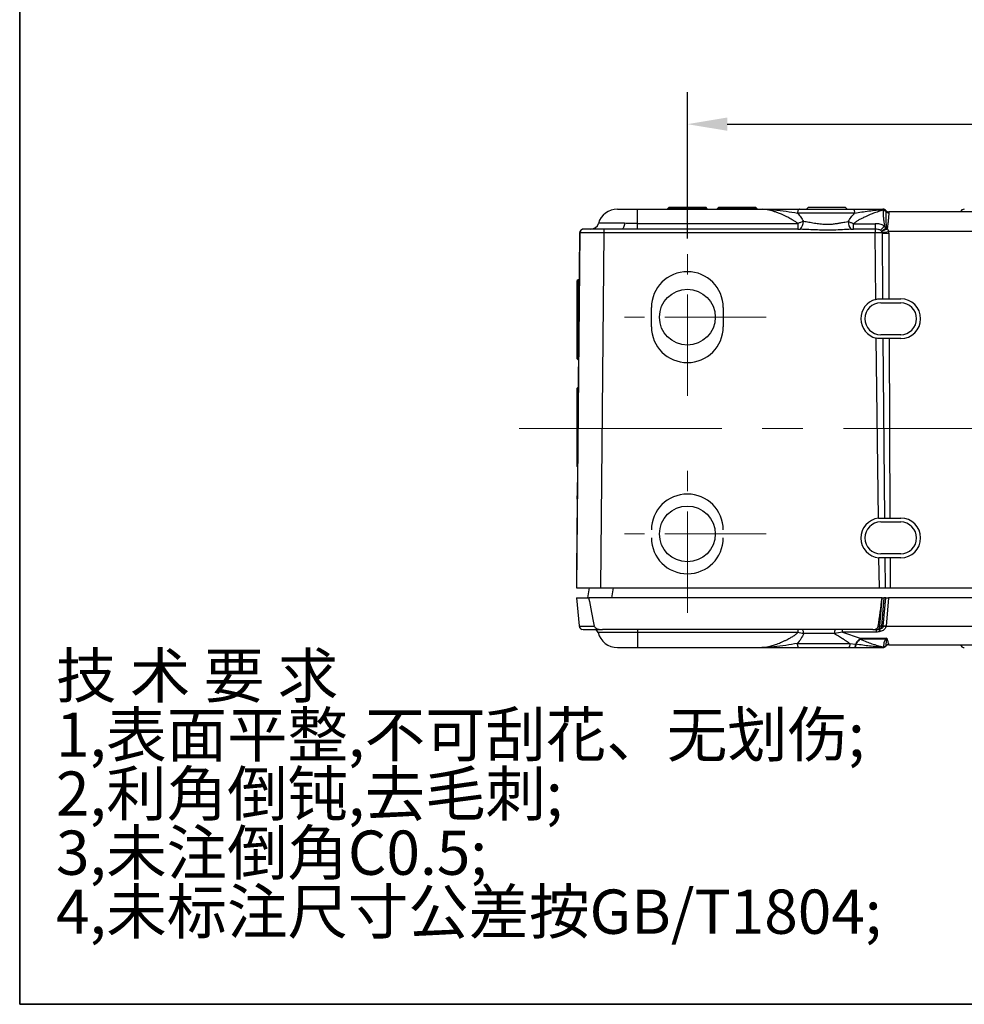
# Model space of a CAD drawing. Units: millimetres. Extents: x -785 to 1460, y -2914 to 623.
# Drawn here: x 584 to 702, y -2129 to -2005 of the extents above; entities that cross this region are included whole.
import ezdxf

# ---------------------------------------------------------------- set-up
doc = ezdxf.new("R2010")
doc.units = ezdxf.units.MM
doc.header["$LTSCALE"] = 4
doc.header["$PDSIZE"] = -1
doc.linetypes.add('CENTER', pattern=[10.16, 6.35, -1.27, 1.27, -1.27])
doc.layers.add('1', color=7, linetype='Continuous', true_color=0xffffff)
for name, color, linetype in [('3中心线层', 1, 'CENTER'), ('FORMAT', 7, 'Continuous'), ('图框', 155, 'Continuous'), ('尺寸', 156, 'Continuous')]:
    doc.layers.add(name, color=color, linetype=linetype)
doc.styles.get("Standard").update_dxf_attribs({"font": 'GOTHIC.TTF'})
doc.styles.add('TH_GBDIM', font='romans.shx', dxfattribs={"width": 0.8, "bigfont": 'gbcbig.shx'})
doc.dimstyles.new('TH_GBDIM', dxfattribs={"dimscale": 2, "dimtxt": 3.5, "dimasz": 2.5, "dimexe": 2, "dimexo": 0, "dimgap": 1.5, "dimtad": 1, "dimdec": 0, "dimlfac": 2, "dimzin": 0, "dimdsep": 46, "dimtxsty": 'TH_GBDIM', "dimcen": 2.5, "dimadec": 0, "dimazin": 0, "dimtfac": 0.714286, "dimtdec": 0, "dimtmove": 0, "dimatfit": 3, "dimfxl": 0, "dimtzin": 0, "dimlwd": -1, "dimlwe": -1, "dimarcsym": 0})

# ---------------------------------------------------------------- blocks, each defined once
blk = doc.blocks.new('*D419')
at = {"color": 0, "transparency": 16777216}
for p, q in [((667.33, -2032.5), (667.33, -2014.17)), ((777.33, -2032.5), (777.33, -2014.17)), ((672.33, -2018.17), (772.33, -2018.17))]:
    blk.add_line(p, q, dxfattribs=at)
for points in [[(672.33, -2017.34), (672.33, -2019), (667.33, -2018.17)], [(772.33, -2017.34), (772.33, -2019), (777.33, -2018.17)]]:
    blk.add_solid(points, dxfattribs=at)
at = {"layer": 'Defpoints', "color": 0, "transparency": 16777216}
for p in [(777.33, -2018.17), (667.33, -2032.5), (777.33, -2032.5)]:
    blk.add_point(p, dxfattribs=at)
at = {"color": 0, "transparency": 16777216, "insert": (722.33, -2011.67), "char_height": 7, "attachment_point": 5, "style": 'TH_GBDIM'}
blk.add_mtext('220', dxfattribs=at)

msp = doc.modelspace()

# ---------------------------------------------------------------- linework, layer by layer
at = {"color": 0, "linetype": 'Continuous', "lineweight": 25}
for p, q in [((661.08, -2030.64), (661.08, -2028.83)), ((661.08, -2028.83), (676.7, -2028.83)), ((665.03, -2028.58), (664.83, -2028.78)), ((664.83, -2028.78), (664.83, -2028.83)), ((669.83, -2028.78), (664.83, -2028.78)), ((665.03, -2028.58), (669.63, -2028.58)), ((669.83, -2028.78), (669.63, -2028.58)), ((669.83, -2028.83), (669.83, -2028.78)), ((671.28, -2028.58), (671.08, -2028.78)), ((671.08, -2028.78), (671.08, -2028.83)), ((676.08, -2028.78), (671.08, -2028.78)), ((671.28, -2028.58), (675.88, -2028.58)), ((676.08, -2028.78), (675.88, -2028.58)), ((676.08, -2028.83), (676.08, -2028.78)), ((677.16, -2028.87), (676.7, -2028.83)), ((676.7, -2028.83), (677.08, -2028.85)), ((688.3, -2029.33), (681.16, -2029.33)), ((682.53, -2028.58), (682.33, -2028.78)), ((682.53, -2028.58), (687.13, -2028.58)), ((687.33, -2028.78), (687.13, -2028.58)), ((691.84, -2028.83), (691.9, -2028.87)), ((691.86, -2028.98), (691.9, -2028.87)), ((692.23, -2029), (692.23, -2029.01)), ((692.23, -2029.01), (692.23, -2029.02)), ((692.23, -2029.02), (692.23, -2029.03)), ((692.23, -2029.03), (692.23, -2029.13)), ((692.62, -2029.22), (692.6, -2029.29)), ((692.61, -2029.18), (692.63, -2029.2)), ((752.05, -2029.18), (692.61, -2029.18)), ((692.63, -2029.2), (692.62, -2029.22)), ((661.08, -2031.34), (661.08, -2030.64)), ((661.08, -2030.64), (681.17, -2030.64)), ((681.17, -2030.64), (681.17, -2031.34)), ((688.15, -2031.35), (688.15, -2030.67)), ((688.15, -2030.67), (690.86, -2030.67)), ((690.86, -2030.67), (690.86, -2031.35)), ((653.84, -2031.82), (653.45, -2076.33)), ((653.82, -2031.82), (653.61, -2055.78)), ((656.84, -2031.82), (656.45, -2076.33)), ((659.14, -2031.33), (656.84, -2031.33)), ((656.84, -2031.33), (656.84, -2031.82)), ((690.86, -2031.82), (656.84, -2031.82)), ((661.08, -2031.34), (659.14, -2031.33)), ((681.17, -2031.34), (661.08, -2031.34)), ((681.17, -2031.34), (681.51, -2031.35)), ((687.82, -2031.36), (688.15, -2031.35)), ((690.86, -2031.35), (688.15, -2031.35)), ((690.86, -2031.35), (690.86, -2031.82)), ((690.95, -2040.16), (690.86, -2031.82)), ((691.55, -2031.48), (691.69, -2031.6)), ((691.69, -2031.6), (691.7, -2031.62)), ((691.75, -2031.76), (691.7, -2031.62)), ((691.75, -2031.76), (691.76, -2031.82)), ((691.76, -2031.82), (691.82, -2040.08)), ((692.24, -2031.25), (692.06, -2030.93)), ((692.28, -2031.31), (692.24, -2031.25)), ((692.28, -2031.23), (692.28, -2031.26)), ((692.4, -2031.25), (692.39, -2031.28)), ((692.58, -2031.82), (692.56, -2031.63)), ((752.1, -2031.63), (692.56, -2031.63)), ((692.58, -2031.82), (692.61, -2040.08)), ((653.63, -2037.7), (653.53, -2037.8)), ((653.53, -2047.6), (653.53, -2037.8)), ((653.77, -2037.7), (653.63, -2037.7)), ((653.63, -2037.7), (653.63, -2047.7)), ((691.58, -2040.08), (691.82, -2040.08)), ((691.58, -2040.58), (694.08, -2040.58)), ((692.61, -2040.08), (694.08, -2040.08)), ((662.83, -2043.58), (662.83, -2041.18)), ((671.83, -2041.18), (671.83, -2043.58)), ((691.29, -2067.59), (691.01, -2045.01)), ((694.08, -2044.58), (691.58, -2044.58)), ((691.86, -2045.08), (691.58, -2045.08)), ((691.86, -2045.08), (692.04, -2067.58)), ((692.63, -2045.08), (692.73, -2067.58)), ((694.08, -2045.08), (692.63, -2045.08)), ((653.53, -2047.6), (653.63, -2047.7)), ((653.63, -2047.7), (653.68, -2047.7)), ((653.63, -2051.2), (653.53, -2051.3)), ((653.53, -2061.1), (653.53, -2051.3)), ((653.65, -2051.2), (653.63, -2051.2)), ((653.63, -2051.2), (653.63, -2053.77)), ((653.61, -2056.46), (653.45, -2074.18)), ((653.53, -2061.1), (653.57, -2061.14)), ((653.53, -2064.8), (653.53, -2064.8)), ((653.53, -2065.23), (653.53, -2064.8)), ((691.29, -2067.59), (691.58, -2067.58)), ((692.73, -2067.58), (694.08, -2067.58)), ((691.58, -2068.08), (694.08, -2068.08)), ((691.41, -2076.33), (691.35, -2072.57)), ((691.58, -2072.58), (691.35, -2072.57)), ((694.08, -2072.08), (691.58, -2072.08)), ((692.09, -2072.58), (692.12, -2076.33)), ((692.75, -2072.58), (692.77, -2076.33)), ((694.08, -2072.58), (692.75, -2072.58)), ((653.45, -2076.33), (656.45, -2076.33)), ((654.86, -2077.58), (655.08, -2076.33)), ((656.45, -2076.33), (691.41, -2076.33)), ((658.03, -2076.33), (657.81, -2077.58)), ((692.77, -2076.33), (751.89, -2076.33)), ((653.45, -2077.58), (653.76, -2081.12)), ((653.45, -2077.58), (654.96, -2077.58)), ((691.76, -2077.58), (654.96, -2077.58)), ((691.46, -2081.13), (691.77, -2077.58)), ((691.98, -2077.58), (691.67, -2081.13)), ((691.76, -2077.58), (691.77, -2077.58)), ((691.77, -2077.58), (691.98, -2077.58)), ((691.9, -2081.14), (692.21, -2077.58)), ((692.21, -2077.58), (691.98, -2077.58)), ((692.21, -2077.58), (692.55, -2077.58)), ((692.55, -2077.58), (692.24, -2081.16)), ((752.11, -2077.58), (692.55, -2077.58)), ((691.26, -2081.14), (691.46, -2081.13)), ((691.67, -2081.13), (691.67, -2081.14)), ((691.67, -2081.14), (691.9, -2081.14)), ((691.9, -2081.14), (691.89, -2081.16)), ((692.24, -2081.16), (692.23, -2081.2)), ((752.42, -2081.2), (692.23, -2081.2)), ((661.08, -2081.95), (656.15, -2081.95)), ((690.58, -2081.58), (656.67, -2081.58)), ((661.08, -2081.58), (661.08, -2081.95)), ((681.17, -2081.95), (661.08, -2081.95)), ((661.08, -2081.95), (661.08, -2083.83)), ((681.17, -2081.58), (681.17, -2081.95)), ((685.8, -2082.08), (681.92, -2082.08)), ((686.79, -2081.89), (685.8, -2082.08)), ((686.79, -2081.89), (686.79, -2081.58)), ((691.02, -2081.89), (686.79, -2081.89)), ((686.79, -2081.89), (689, -2082.65)), ((691.02, -2081.58), (691.02, -2081.89)), ((691.28, -2081.52), (691.42, -2081.52)), ((677.07, -2083.81), (676.68, -2083.83)), ((681.12, -2083.33), (687.71, -2083.33)), ((687.71, -2083.33), (688.43, -2083.42)), ((688.43, -2083.42), (688.44, -2083.41)), ((688.43, -2083.42), (688.47, -2083.42)), ((688.92, -2082.74), (689, -2082.65)), ((689, -2082.65), (692.33, -2082.65)), ((689, -2082.78), (689, -2082.65)), ((692.17, -2082.78), (689, -2082.78)), ((691.9, -2083.8), (691.85, -2083.83)), ((691.9, -2083.8), (691.88, -2083.73)), ((692.33, -2082.65), (692.17, -2082.78)), ((692.23, -2083.6), (692.23, -2083.65)), ((692.23, -2083.65), (692.23, -2083.65)), ((692.23, -2083.65), (692.23, -2083.65)), ((692.33, -2082.65), (692.28, -2082.83)), ((692.33, -2082.65), (692.39, -2082.81)), ((692.58, -2083.45), (692.6, -2083.47)), ((692.6, -2083.47), (692.61, -2083.48)), ((692.61, -2083.48), (752.05, -2083.48)), ((692.61, -2083.48), (692.61, -2083.48)), ((661.08, -2083.83), (676.68, -2083.83)), ((687.52, -2083.83), (688.28, -2083.83)), ((691.85, -2083.83), (691.85, -2083.83))]:
    msp.add_line(p, q, dxfattribs=at)
at = {"color": 7, "linetype": 'Continuous', "lineweight": 18}
msp.add_line((761.1, -2128.59), (666.42, -2128.59), dxfattribs=at)
at = {"color": 0, "linetype": 'Continuous', "lineweight": 25, "flags": 128}
for points in [[(681.39, -2028.83), (681.35, -2028.84), (681.3, -2028.87), (681.26, -2028.91), (681.23, -2028.97), (681.2, -2029.05), (681.18, -2029.14), (681.16, -2029.23), (681.16, -2029.33)], [(688.08, -2028.83), (688.12, -2028.84), (688.16, -2028.87), (688.2, -2028.91), (688.23, -2028.97), (688.26, -2029.05), (688.28, -2029.14), (688.3, -2029.23), (688.3, -2029.33)], [(659.46, -2030.61), (659.44, -2030.76), (659.41, -2030.9), (659.38, -2031.02), (659.34, -2031.13), (659.29, -2031.21), (659.24, -2031.28), (659.19, -2031.31), (659.14, -2031.33)], [(654.34, -2031.33), (654.25, -2031.34), (654.16, -2031.36)], [(681.92, -2082.08), (681.91, -2081.98), (681.9, -2081.89), (681.89, -2081.8), (681.86, -2081.72), (681.83, -2081.66), (681.8, -2081.62), (681.77, -2081.59), (681.73, -2081.58)], [(681.12, -2083.33), (681.12, -2083.42), (681.14, -2083.52), (681.16, -2083.61), (681.19, -2083.68), (681.23, -2083.74), (681.27, -2083.79), (681.31, -2083.82), (681.36, -2083.83)], [(687.71, -2083.33), (687.7, -2083.42), (687.69, -2083.52), (687.67, -2083.61), (687.65, -2083.68), (687.62, -2083.74), (687.59, -2083.79), (687.56, -2083.82), (687.52, -2083.83)], [(688.44, -2083.41), (688.45, -2083.41), (688.45, -2083.41), (688.45, -2083.41), (688.45, -2083.41), (688.46, -2083.41), (688.46, -2083.42), (688.46, -2083.42), (688.47, -2083.42)]]:
    msp.add_lwpolyline(points, dxfattribs=at)
at = {"color": 0, "linetype": 'Continuous', "lineweight": 25}
for centre in [(667.33, -2042.38), (667.33, -2069.58)]:
    msp.add_circle(centre, 3.5, dxfattribs=at)
for centre, radius, start, end in [((658.58, -2031.33), 2.5, 90, 163.3985), ((691.85, -2029.33), 0.5, 65.2837, 90), ((691.87, -2029.49), 0.511, 44.5261, 90.7623), ((692.61, -2028.68), 0.5, 220.5416, 270), ((692.62, -2028.7), 0.495, 219.0102, 270.6149), ((692.63, -2028.71), 0.51, 218.5392, 268.8843), ((692.6, -2028.78), 0.514, 223.5156, 269.8181), ((702.06, -2029.33), 0.5, 90, 162.5424), ((655.23, -2030.33), 1, 270, 343.3985), ((680.45, -2030.38), 1.43, 317.393, 359.7334), ((689.19, -2030.34), 1.7, 183.0884, 216.9687), ((654.32, -2031.83), 0.5, 90, 179.5), ((653.84, -2032.04), 0.221, 90.0078, 95.678), ((654.34, -2031.83), 0.5, 131.0881, 179.5), ((687.96, -2027.59), 5.29, 312.7323, 320.8321), ((722.53, -2078.21), 55.88, 122.8179, 123.4865), ((686.53, -1994.85), 37.28, 278.0581, 279.3129), ((692.34, -1994.84), 36.99, 269.0941, 270.3592), ((706.21, -2061.1), 32.96, 115.0003, 115.0738), ((692.83, -2028.39), 2.89, 259.0082, 261.4307), ((692.86, -2028.18), 3.13, 259.4322, 261.4791), ((694.56, -2030.14), 2.57, 207.157, 208.459), ((667.33, -2041.18), 4.5, 0, 180), ((691.58, -2042.58), 2.5, 104.5544, 256.7347), ((691.58, -2042.58), 2, 90, 270), ((694.08, -2042.58), 2.5, 270, 90), ((694.08, -2042.58), 2, 270, 90), ((667.33, -2043.58), 4.5, 180, 0), ((667.33, -2069.08), 4.5, 0, 180), ((691.58, -2070.08), 2.5, 96.7421, 264.829), ((694.08, -2070.08), 2.5, 270, 90), ((691.58, -2070.08), 2, 90, 270), ((694.08, -2070.08), 2, 270, 90), ((667.33, -2070.08), 4.5, 180, 0), ((654.26, -2081.08), 0.5, 185, 270), ((653.81, -2081.06), 0.0762, 234.3958, 272.6628), ((691.58, -2082.84), 1.71, 86.8699, 93.9522), ((691.57, -2082.89), 1.76, 86.5577, 93.4423), ((691.59, -2085.52), 4.37, 81.5285, 86.0185), ((691.84, -2085.51), 4.37, 84.7769, 89.2756), ((655.66, -2082.08), 0.5, 14.4775, 90), ((658.57, -2081.33), 2.5, 194.4775, 270), ((686.85, -2081.95), 1.06, 159.2347, 186.6483), ((687.6, -2084.95), 2.57, 57.301, 59.3252), ((691.85, -2083.33), 0.5, 270, 319.4584), ((691.89, -2083.23), 0.498, 268.5205, 312.6535), ((692.54, -2082.12), 0.761, 241.1048, 249.9697), ((692.58, -2083.96), 0.505, 90.5618, 134.6955), ((692.61, -2083.97), 0.497, 90.4894, 139.783), ((692.61, -2083.98), 0.5, 89.9991, 139.4611), ((692.61, -2083.98), 0.5, 90, 139.4584), ((692.5, -2083.49), 0.692, 99.0105, 108.1371), ((702.06, -2083.33), 0.5, 197.4576, 270)]:
    msp.add_arc(centre, radius, start, end, dxfattribs=at)
for centre, major_axis, start_param, end_param in [((654.58, -2038.86), (4.52, -51.63), 5.552535, 5.664022), ((690.82, -2067.55), (-2.01, -22.95), 0.944616, 1.126105)]:
    msp.add_ellipse(centre, major_axis=major_axis, ratio=0.086827, start_param=start_param, end_param=end_param, dxfattribs=at)
for points, knots in [([(658.58, -2028.83), (658.61, -2028.83), (658.66, -2028.83), (658.98, -2028.83), (659.3, -2028.83), (659.7, -2028.83), (660.28, -2028.83), (660.76, -2028.83), (661.08, -2028.83)], [0, 0, 0, 0, 0.239474, 0.368384, 0.500024, 0.631662, 0.76056, 1, 1, 1, 1]), ([(676.7, -2028.83), (677.09, -2028.83), (677.87, -2028.83), (679.07, -2028.83), (680.26, -2028.83), (681.01, -2028.83), (681.39, -2028.83)], [0, 0, 0, 0, 0.249906, 0.500109, 0.749969, 1, 1, 1, 1]), ([(677.08, -2028.85), (677.44, -2028.86), (678.3, -2028.9), (679.7, -2029.09), (680.68, -2029.25), (681.16, -2029.33)], [0, 0, 0, 0, 0.277846, 0.646031, 1, 1, 1, 1]), ([(681.17, -2030.64), (681.09, -2030.57), (680.91, -2030.43), (680.63, -2030.24), (680.34, -2030.07), (680.07, -2029.92), (679.77, -2029.77), (679.47, -2029.62), (679.16, -2029.49), (678.82, -2029.35), (678.47, -2029.22), (678.09, -2029.09), (677.66, -2028.97), (677.35, -2028.89), (677.18, -2028.87), (677.16, -2028.87)], [0, 0, 0, 0, 0.066341, 0.141316, 0.212225, 0.283063, 0.340897, 0.424568, 0.506053, 0.56596, 0.669471, 0.763864, 0.849191, 0.990342, 1, 1, 1, 1]), ([(681.16, -2029.33), (681.29, -2029.49), (681.57, -2029.81), (681.78, -2030.19), (681.88, -2030.39)], [0, 0, 0, 0, 0.500434, 1, 1, 1, 1]), ([(681.39, -2028.83), (681.91, -2028.83), (682.97, -2028.83), (684.72, -2028.83), (686.48, -2028.83), (687.55, -2028.83), (688.08, -2028.83)], [0, 0, 0, 0, 0.2464314, 0.5, 0.7535686, 1, 1, 1, 1]), ([(687.48, -2030.43), (687.6, -2030.23), (687.84, -2029.83), (688.15, -2029.49), (688.3, -2029.33)], [0, 0, 0, 0, 0.499539, 1, 1, 1, 1]), ([(688.08, -2028.83), (688.27, -2028.83), (688.67, -2028.83), (689.29, -2028.83), (689.9, -2028.83), (690.57, -2028.83), (691.21, -2028.83), (691.66, -2028.83), (691.84, -2028.83)], [0, 0, 0, 0, 0.163444, 0.327458, 0.500229, 0.647511, 0.851191, 1, 1, 1, 1]), ([(691.86, -2028.98), (691.77, -2029), (691.58, -2029.05), (691.27, -2029.15), (690.97, -2029.25), (690.66, -2029.36), (690.35, -2029.48), (690.01, -2029.63), (689.62, -2029.8), (689.23, -2029.98), (688.84, -2030.19), (688.48, -2030.41), (688.26, -2030.58), (688.15, -2030.67)], [0, 0, 0, 0, 0.077092, 0.160299, 0.249662, 0.321967, 0.405291, 0.499641, 0.589461, 0.707935, 0.803666, 0.901555, 1, 1, 1, 1]), ([(688.3, -2029.33), (688.6, -2029.28), (689.19, -2029.18), (690.1, -2029.05), (691.01, -2028.94), (691.61, -2028.89), (691.9, -2028.87)], [0, 0, 0, 0, 0.249965, 0.499964, 0.749934, 1, 1, 1, 1]), ([(692.23, -2029.02), (692.2, -2028.97), (692.13, -2028.9), (691.99, -2028.84), (691.9, -2028.83), (691.84, -2028.83)], [0, 0, 0, 0, 0.376189, 0.6574108, 1, 1, 1, 1]), ([(691.86, -2028.98), (691.86, -2029.08), (691.87, -2029.27), (691.9, -2029.74), (691.95, -2030.29), (692.02, -2030.72), (692.06, -2030.93)], [0, 0, 0, 0, 0.269797, 0.500796, 0.751228, 1, 1, 1, 1]), ([(692.23, -2029.03), (692.2, -2028.99), (692.14, -2028.94), (692.02, -2028.88), (691.95, -2028.87), (691.9, -2028.87)], [0, 0, 0, 0, 0.392569, 0.669631, 1, 1, 1, 1]), ([(692.23, -2029.01), (692.21, -2028.98), (692.16, -2028.92), (692.09, -2028.89), (692.06, -2028.87)], [0, 0, 0, 0, 0.501713, 1, 1, 1, 1]), ([(692.23, -2029.13), (692.23, -2029.22), (692.23, -2029.41), (692.23, -2029.91), (692.23, -2030.53), (692.26, -2030.99), (692.28, -2031.23)], [0, 0, 0, 0, 0.250243, 0.500087, 0.750642, 1, 1, 1, 1]), ([(692.6, -2029.29), (692.59, -2029.37), (692.58, -2029.55), (692.53, -2030.01), (692.5, -2030.58), (692.43, -2031.03), (692.4, -2031.25)], [0, 0, 0, 0, 0.246572, 0.499451, 0.749037, 1, 1, 1, 1]), ([(659.46, -2030.61), (658.99, -2030.61), (658.08, -2030.61), (657.03, -2030.61), (656.32, -2030.61), (656.23, -2030.61), (656.18, -2030.61)], [0, 0, 0, 0, 0.250273, 0.50021, 0.750405, 1, 1, 1, 1]), ([(661.08, -2030.64), (660.8, -2030.64), (660.25, -2030.63), (659.72, -2030.62), (659.46, -2030.61)], [0, 0, 0, 0, 0.4999131, 1, 1, 1, 1]), ([(681.88, -2030.39), (681.77, -2030.42), (681.53, -2030.5), (681.29, -2030.59), (681.17, -2030.64)], [0, 0, 0, 0, 0.4942526, 1, 1, 1, 1]), ([(687.48, -2030.43), (687.35, -2030.45), (687.03, -2030.5), (686.57, -2030.58), (686.08, -2030.66), (685.63, -2030.73), (685.15, -2030.77), (684.59, -2030.78), (683.95, -2030.72), (683.25, -2030.62), (682.56, -2030.49), (682.11, -2030.42), (681.88, -2030.39)], [0, 0, 0, 0, 0.074383, 0.176242, 0.250056, 0.33612, 0.417945, 0.499667, 0.624939, 0.749723, 0.874674, 1, 1, 1, 1]), ([(688.15, -2030.67), (688.04, -2030.62), (687.81, -2030.53), (687.59, -2030.46), (687.48, -2030.43)], [0, 0, 0, 0, 0.506594, 1, 1, 1, 1]), ([(692.06, -2030.93), (691.87, -2030.85), (691.49, -2030.68), (691.07, -2030.67), (690.86, -2030.67)], [0, 0, 0, 0, 0.499546, 1, 1, 1, 1]), ([(656.84, -2031.82), (656.64, -2031.82), (656.23, -2031.82), (655.48, -2031.82), (654.67, -2031.82), (654.12, -2031.82), (653.88, -2031.82), (653.85, -2031.82), (653.84, -2031.82)], [0, 0, 0, 0, 0.1304081, 0.2573963, 0.5000004, 0.7426013, 0.8695903, 1, 1, 1, 1]), ([(654.16, -2031.36), (654.11, -2031.38), (654.02, -2031.43), (653.93, -2031.55), (653.89, -2031.68), (653.9, -2031.78), (653.9, -2031.82)], [0, 0, 0, 0, 0.247265, 0.501083, 0.754114, 1, 1, 1, 1]), ([(656.84, -2031.33), (656.53, -2031.33), (656.04, -2031.33), (655.46, -2031.33), (655.06, -2031.33), (654.74, -2031.33), (654.43, -2031.33), (654.38, -2031.33), (654.34, -2031.33)], [0, 0, 0, 0, 0.239461, 0.368363, 0.5, 0.631637, 0.760539, 1, 1, 1, 1]), ([(687.82, -2031.36), (687.12, -2031.4), (685.72, -2031.48), (683.61, -2031.46), (682.21, -2031.39), (681.51, -2031.35)], [0, 0, 0, 0, 0.336196, 0.663247, 1, 1, 1, 1]), ([(691.55, -2031.48), (691.5, -2031.45), (691.39, -2031.4), (691.16, -2031.36), (690.98, -2031.36), (690.86, -2031.35)], [0, 0, 0, 0, 0.239942, 0.499598, 1, 1, 1, 1]), ([(691.76, -2031.82), (691.7, -2031.82), (691.59, -2031.82), (691.37, -2031.82), (691.12, -2031.82), (690.95, -2031.82), (690.86, -2031.82)], [0, 0, 0, 0, 0.250664, 0.499758, 0.748959, 1, 1, 1, 1]), ([(692.28, -2031.31), (692.22, -2031.35), (692.1, -2031.41), (691.95, -2031.49), (691.81, -2031.56), (691.74, -2031.6), (691.7, -2031.62)], [0, 0, 0, 0, 0.251839, 0.501509, 0.750471, 1, 1, 1, 1]), ([(692.3, -2031.37), (692.24, -2031.39), (692.13, -2031.45), (691.96, -2031.52), (691.82, -2031.58), (691.74, -2031.6), (691.7, -2031.62)], [0, 0, 0, 0, 0.2518384, 0.5015018, 0.750465, 1, 1, 1, 1]), ([(692.28, -2031.26), (692.28, -2031.27), (692.28, -2031.29), (692.28, -2031.3), (692.28, -2031.31), (692.28, -2031.31), (692.28, -2031.31), (692.28, -2031.31)], [0, 0, 0, 0, 0.5722781, 0.8136891, 0.9119544, 0.9566249, 1, 1, 1, 1]), ([(692.39, -2031.28), (692.38, -2031.3), (692.35, -2031.33), (692.32, -2031.36), (692.3, -2031.37)], [0, 0, 0, 0, 0.548312, 1, 1, 1, 1]), ([(692.56, -2031.63), (692.54, -2031.57), (692.51, -2031.44), (692.43, -2031.33), (692.39, -2031.28)], [0, 0, 0, 0, 0.491688, 1, 1, 1, 1]), ([(690.95, -2040.16), (691.04, -2040.14), (691.24, -2040.09), (691.46, -2040.08), (691.57, -2040.08), (691.58, -2040.08)], [0, 0, 0, 0, 0.412132, 0.924823, 1, 1, 1, 1]), ([(691.82, -2040.08), (691.88, -2040.08), (692.01, -2040.08), (692.29, -2040.08), (692.5, -2040.08), (692.61, -2040.08)], [0, 0, 0, 0, 0.2771076, 0.6462781, 1, 1, 1, 1]), ([(691.58, -2045.08), (691.49, -2045.08), (691.31, -2045.07), (691.11, -2045.03), (691.01, -2045.01)], [0, 0, 0, 0, 0.47765, 1, 1, 1, 1]), ([(692.63, -2045.08), (692.55, -2045.08), (692.36, -2045.08), (692.08, -2045.08), (691.93, -2045.08), (691.86, -2045.08)], [0, 0, 0, 0, 0.271007, 0.651143, 1, 1, 1, 1]), ([(691.58, -2067.58), (691.66, -2067.58), (691.83, -2067.58), (691.97, -2067.58), (692.04, -2067.58)], [0, 0, 0, 0, 0.484934, 1, 1, 1, 1]), ([(692.04, -2067.58), (692.1, -2067.58), (692.25, -2067.58), (692.5, -2067.58), (692.67, -2067.58), (692.73, -2067.58)], [0, 0, 0, 0, 0.316389, 0.760185, 1, 1, 1, 1]), ([(692.09, -2072.58), (692.03, -2072.58), (691.88, -2072.58), (691.7, -2072.58), (691.58, -2072.58)], [0, 0, 0, 0, 0.371222, 1, 1, 1, 1]), ([(692.75, -2072.58), (692.69, -2072.58), (692.51, -2072.58), (692.28, -2072.58), (692.14, -2072.58), (692.09, -2072.58)], [0, 0, 0, 0, 0.263738, 0.72617, 1, 1, 1, 1]), ([(691.41, -2076.33), (691.48, -2076.33), (691.67, -2076.33), (691.92, -2076.33), (692.07, -2076.33), (692.12, -2076.33)], [0, 0, 0, 0, 0.274993, 0.753008, 1, 1, 1, 1]), ([(692.12, -2076.33), (692.17, -2076.33), (692.31, -2076.33), (692.54, -2076.33), (692.71, -2076.33), (692.77, -2076.33)], [0, 0, 0, 0, 0.272612, 0.750612, 1, 1, 1, 1]), ([(653.76, -2081.12), (653.77, -2081.12), (653.77, -2081.12), (653.81, -2081.13), (653.82, -2081.13)], [0, 0, 0, 0, 0.881846, 1, 1, 1, 1]), ([(653.81, -2081.13), (653.81, -2081.17), (653.81, -2081.26), (653.87, -2081.38), (653.96, -2081.48), (654.04, -2081.53), (654.09, -2081.55)], [0, 0, 0, 0, 0.246686, 0.498728, 0.751594, 1, 1, 1, 1]), ([(653.82, -2081.13), (653.84, -2081.13), (653.9, -2081.13), (654.11, -2081.13), (654.48, -2081.14), (655.02, -2081.14), (655.46, -2081.14), (655.66, -2081.14)], [0, 0, 0, 0, 0.134062, 0.285082, 0.538754, 0.788801, 1, 1, 1, 1]), ([(655.66, -2081.14), (655.68, -2081.18), (655.71, -2081.26), (655.83, -2081.38), (656.07, -2081.51), (656.37, -2081.57), (656.6, -2081.58), (656.67, -2081.58)], [0, 0, 0, 0, 0.113599, 0.22597, 0.428802, 0.805351, 1, 1, 1, 1]), ([(690.58, -2081.58), (690.69, -2081.57), (690.87, -2081.55), (691.09, -2081.43), (691.22, -2081.3), (691.24, -2081.18), (691.26, -2081.14)], [0, 0, 0, 0, 0.3895026, 0.6119064, 0.8360521, 1, 1, 1, 1]), ([(691.28, -2081.52), (691.3, -2081.51), (691.34, -2081.47), (691.4, -2081.38), (691.44, -2081.27), (691.46, -2081.18), (691.46, -2081.14)], [0, 0, 0, 0, 0.248468, 0.500076, 0.749023, 1, 1, 1, 1]), ([(691.67, -2081.14), (691.67, -2081.18), (691.65, -2081.26), (691.59, -2081.37), (691.52, -2081.46), (691.45, -2081.5), (691.42, -2081.52)], [0, 0, 0, 0, 0.244127, 0.488186, 0.738363, 1, 1, 1, 1]), ([(691.89, -2081.16), (691.89, -2081.19), (691.88, -2081.24), (691.83, -2081.32), (691.78, -2081.38), (691.69, -2081.44), (691.58, -2081.5), (691.47, -2081.51), (691.42, -2081.52)], [0, 0, 0, 0, 0.135311, 0.250494, 0.412031, 0.5014, 0.750486, 1, 1, 1, 1]), ([(692.23, -2081.2), (692.22, -2081.24), (692.2, -2081.32), (692.12, -2081.47), (691.98, -2081.63), (691.75, -2081.75), (691.58, -2081.78), (691.49, -2081.8)], [0, 0, 0, 0, 0.124374, 0.25104, 0.500097, 0.735747, 1, 1, 1, 1]), ([(654.26, -2081.58), (654.27, -2081.58), (654.3, -2081.58), (654.52, -2081.58), (654.89, -2081.58), (655.41, -2081.58), (656.01, -2081.58), (656.47, -2081.58), (656.67, -2081.58)], [0, 0, 0, 0, 0.157453, 0.324024, 0.497261, 0.674026, 0.850791, 1, 1, 1, 1]), ([(677.17, -2083.78), (677.23, -2083.77), (677.41, -2083.74), (677.69, -2083.67), (677.99, -2083.59), (678.26, -2083.5), (678.56, -2083.39), (678.85, -2083.28), (679.16, -2083.15), (679.47, -2083.01), (679.78, -2082.86), (680.11, -2082.69), (680.46, -2082.49), (680.84, -2082.25), (681.06, -2082.05), (681.17, -2081.95)], [0, 0, 0, 0, 0.05159, 0.148136, 0.211085, 0.279361, 0.352988, 0.431986, 0.489377, 0.573664, 0.655182, 0.715814, 0.812809, 0.909452, 1, 1, 1, 1]), ([(681.92, -2082.08), (681.81, -2082.31), (681.59, -2082.76), (681.28, -2083.14), (681.12, -2083.33)], [0, 0, 0, 0, 0.499173, 1, 1, 1, 1]), ([(681.92, -2082.08), (681.8, -2082.06), (681.55, -2082.02), (681.3, -2081.98), (681.17, -2081.95)], [0, 0, 0, 0, 0.5032902, 1, 1, 1, 1]), ([(685.8, -2082.08), (686.13, -2082.27), (686.47, -2082.47), (686.8, -2082.7), (686.84, -2082.73), (687, -2082.83), (687.29, -2083.04), (687.55, -2083.22), (687.71, -2083.33)], [0, 0, 0, 0, 0.499303, 0.50838, 0.523808, 0.573721, 0.749761, 1, 1, 1, 1]), ([(690.58, -2081.58), (690.66, -2081.58), (690.84, -2081.58), (690.96, -2081.58), (691.02, -2081.58)], [0, 0, 0, 0, 0.4247, 1, 1, 1, 1]), ([(691.02, -2081.58), (691.07, -2081.58), (691.15, -2081.57), (691.24, -2081.54), (691.28, -2081.52)], [0, 0, 0, 0, 0.521493, 1, 1, 1, 1]), ([(691.49, -2081.8), (691.42, -2081.83), (691.27, -2081.88), (691.11, -2081.89), (691.02, -2081.89)], [0, 0, 0, 0, 0.488588, 1, 1, 1, 1]), ([(691.49, -2081.8), (691.47, -2081.76), (691.42, -2081.68), (691.36, -2081.6), (691.31, -2081.54), (691.29, -2081.53), (691.28, -2081.52)], [0, 0, 0, 0, 0.2916296, 0.4999356, 0.7624309, 1, 1, 1, 1]), ([(691.42, -2081.52), (691.43, -2081.56), (691.45, -2081.62), (691.48, -2081.74), (691.49, -2081.8)], [0, 0, 0, 0, 0.4999997, 1, 1, 1, 1]), ([(676.68, -2083.83), (676.79, -2083.82), (676.94, -2083.82), (677.11, -2083.79), (677.17, -2083.78)], [0, 0, 0, 0, 0.687722, 1, 1, 1, 1]), ([(681.12, -2083.33), (680.64, -2083.4), (679.67, -2083.56), (678.28, -2083.76), (677.43, -2083.79), (677.07, -2083.81)], [0, 0, 0, 0, 0.354957, 0.724468, 1, 1, 1, 1]), ([(688.28, -2083.83), (688.3, -2083.82), (688.33, -2083.81), (688.38, -2083.72), (688.42, -2083.59), (688.43, -2083.48), (688.43, -2083.42)], [0, 0, 0, 0, 0.249857, 0.499917, 0.750088, 1, 1, 1, 1]), ([(688.47, -2083.42), (688.46, -2083.48), (688.45, -2083.59), (688.4, -2083.72), (688.35, -2083.81), (688.3, -2083.82), (688.28, -2083.83)], [0, 0, 0, 0, 0.2499062, 0.5000816, 0.750151, 1, 1, 1, 1]), ([(688.44, -2083.41), (688.52, -2083.28), (688.66, -2083.03), (688.83, -2082.84), (688.92, -2082.74)], [0, 0, 0, 0, 0.5021406, 1, 1, 1, 1]), ([(688.47, -2083.42), (688.55, -2083.3), (688.72, -2083.07), (688.9, -2082.88), (688.99, -2082.78)], [0, 0, 0, 0, 0.501608, 1, 1, 1, 1]), ([(691.9, -2083.8), (691.33, -2083.76), (690.2, -2083.67), (689.04, -2083.5), (688.47, -2083.42)], [0, 0, 0, 0, 0.504435, 1, 1, 1, 1]), ([(689, -2082.78), (689, -2082.78), (689, -2082.78), (688.99, -2082.78), (688.99, -2082.78), (688.99, -2082.78)], [0, 0, 0, 0, 0.601317, 0.82276, 1, 1, 1, 1]), ([(688.99, -2082.78), (689.27, -2082.9), (689.76, -2083.1), (690.49, -2083.36), (691.19, -2083.58), (691.65, -2083.68), (691.88, -2083.73)], [0, 0, 0, 0, 0.277775, 0.501571, 0.751126, 1, 1, 1, 1]), ([(692.23, -2083.65), (692.21, -2083.68), (692.16, -2083.73), (692.06, -2083.78), (691.96, -2083.82), (691.89, -2083.83), (691.85, -2083.83)], [0, 0, 0, 0, 0.25, 0.5, 0.749998, 1, 1, 1, 1]), ([(692.17, -2082.78), (692.12, -2082.89), (692.01, -2083.1), (691.94, -2083.47), (691.9, -2083.63), (691.88, -2083.73)], [0, 0, 0, 0, 0.249966, 0.500636, 1, 1, 1, 1]), ([(692.23, -2083.65), (692.18, -2083.69), (692.09, -2083.77), (691.96, -2083.79), (691.9, -2083.8)], [0, 0, 0, 0, 0.5, 1, 1, 1, 1]), ([(692.28, -2082.83), (692.26, -2083.01), (692.22, -2083.38), (692.22, -2083.53), (692.23, -2083.6)], [0, 0, 0, 0, 0.499812, 1, 1, 1, 1]), ([(692.39, -2082.81), (692.43, -2082.97), (692.52, -2083.29), (692.56, -2083.4), (692.58, -2083.45)], [0, 0, 0, 0, 0.500875, 1, 1, 1, 1]), ([(658.57, -2083.83), (658.6, -2083.83), (658.65, -2083.83), (658.97, -2083.83), (659.29, -2083.83), (659.69, -2083.83), (660.28, -2083.83), (660.76, -2083.83), (661.08, -2083.83)], [0, 0, 0, 0, 0.239456, 0.368361, 0.5, 0.63164, 0.760544, 1, 1, 1, 1]), ([(676.68, -2083.83), (677.07, -2083.83), (677.85, -2083.83), (679.04, -2083.83), (680.23, -2083.83), (680.98, -2083.83), (681.36, -2083.83)], [0, 0, 0, 0, 0.249904, 0.50011, 0.74996, 1, 1, 1, 1]), ([(681.36, -2083.83), (681.83, -2083.83), (682.8, -2083.83), (684.4, -2083.83), (686.01, -2083.83), (687.02, -2083.83), (687.52, -2083.83)], [0, 0, 0, 0, 0.246997, 0.5, 0.753003, 1, 1, 1, 1]), ([(688.28, -2083.83), (688.66, -2083.83), (689.45, -2083.83), (690.65, -2083.83), (691.46, -2083.83), (691.85, -2083.83)], [0, 0, 0, 0, 0.3219013, 0.6666614, 1, 1, 1, 1])]:
    msp.add_open_spline(points, degree=3, knots=knots, dxfattribs=at)
at = {"layer": '1', "color": 1, "linetype": 'CENTER', "lineweight": 5, "ltscale": 0.5}
for p, q in [((667.33, -2052.26), (667.33, -2032.5)), ((677.21, -2042.38), (657.45, -2042.38)), ((667.33, -2079.46), (667.33, -2059.7)), ((677.21, -2069.58), (657.45, -2069.58))]:
    msp.add_line(p, q, dxfattribs=at)
at = {"layer": '3中心线层', "linetype": 'CENTER', "lineweight": 5}
msp.add_line((646.25, -2056.33), (798.41, -2056.33), dxfattribs=at)
at = {"layer": 'FORMAT', "lineweight": 35}
for p, q in [((583.61, -1833.59), (583.61, -2128.59)), ((583.61, -2128.59), (591.01, -2128.59))]:
    msp.add_line(p, q, dxfattribs=at)
at = {"layer": '图框', "color": 7, "lineweight": 35}
msp.add_line((591.01, -2128.59), (999.01, -2128.59), dxfattribs=at)
at = {"layer": '尺寸', "color": 7}
msp.add_line((634.18, -2128.57), (819.01, -2128.57), dxfattribs=at)

# ---------------------------------------------------------------- texts
at = {"layer": 'FORMAT', "color": 0, "attachment_point": 1}
for s, insert, char_height in [('技 术 要 求', (588.16, -2084.58), 5.552), ('1,表面平整,不可刮花、无划伤;', (588.16, -2091.98), 5.5521), ('2,利角倒钝,去毛刺;', (588.16, -2099.38), 5.5521), ('3,未注倒角C0.5;', (588.16, -2106.79), 5.5521), ('4,未标注尺寸公差按GB/T1804;', (588.16, -2114.19), 5.5521)]:
    msp.add_mtext(s, dxfattribs=dict(at, insert=insert, char_height=char_height))

# ---------------------------------------------------------------- dimensions: what is measured, and where the dimension line sits
dim = msp.add_linear_dim(base=(777.33, -2018.17), p1=(667.33, -2032.5), p2=(777.33, -2032.5), dimstyle='TH_GBDIM')
dim.commit()
dim.dimension.update_dxf_attribs({"geometry": '*D419', "text_midpoint": (722.33, -2011.67)})

doc.saveas('drawing.dxf')
